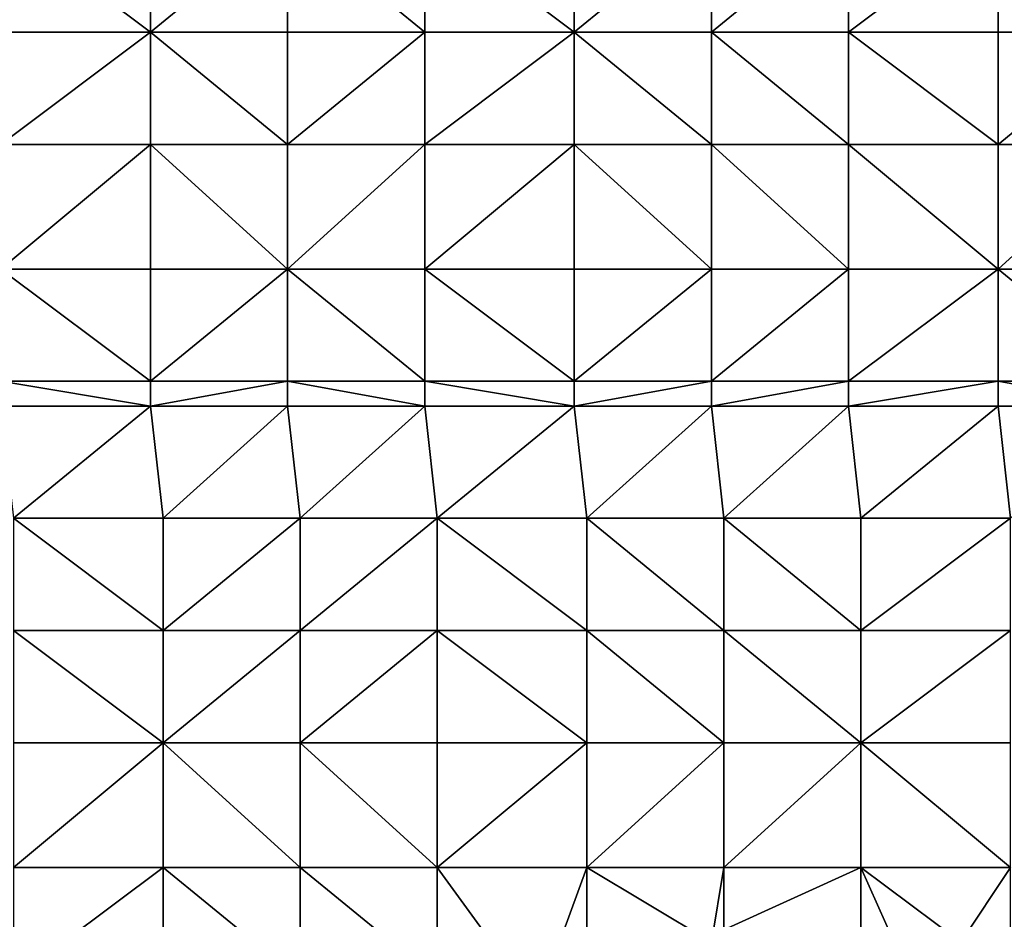
# Model space of a CAD drawing. Units: metres. Extents: x 67500 to 68125, y 352500 to 353000.
# Drawn here: x 67654 to 67734, y 352642 to 352714 of the extents above; entities that cross this region are included whole.
import ezdxf

# ---------------------------------------------------------------- set-up
doc = ezdxf.new("R2010")
doc.units = ezdxf.units.M
doc.layers.add('Terrain', color=15, linetype='Continuous')

msp = doc.modelspace()

# ---------------------------------------------------------------- linework, layer by layer
at = {"layer": 'Terrain'}
for points in [[(67665, 352713, 251.98), (67653, 352722, 251.98), (67653, 352713, 251.98), (67665, 352713, 251.98)], [(67665, 352722, 251.98), (67653, 352722, 251.98), (67665, 352713, 251.98), (67665, 352722, 251.98)], [(67665, 352722, 251.98), (67665, 352713, 251.98), (67676, 352722, 251.97), (67665, 352722, 251.98)], [(67676, 352722, 251.97), (67665, 352713, 251.98), (67676, 352713, 251.97), (67676, 352722, 251.97)], [(67687, 352713, 251.97), (67676, 352722, 251.97), (67676, 352713, 251.97), (67687, 352713, 251.97)], [(67687, 352722, 251.97), (67676, 352722, 251.97), (67687, 352713, 251.97), (67687, 352722, 251.97)], [(67687, 352722, 251.97), (67687, 352713, 251.97), (67699, 352713, 251.97), (67687, 352722, 251.97)], [(67699, 352722, 251.97), (67687, 352722, 251.97), (67699, 352713, 251.97), (67699, 352722, 251.97)], [(67699, 352713, 251.97), (67710, 352713, 251.97), (67710, 352722, 251.97), (67699, 352713, 251.97)], [(67699, 352722, 251.97), (67699, 352713, 251.97), (67710, 352722, 251.97), (67699, 352722, 251.97)], [(67710, 352722, 251.97), (67710, 352713, 251.97), (67721, 352722, 251.97), (67710, 352722, 251.97)], [(67721, 352722, 251.97), (67710, 352713, 251.97), (67721, 352713, 251.97), (67721, 352722, 251.97)], [(67721, 352713, 251.97), (67733, 352713, 251.97), (67733, 352722, 251.97), (67721, 352713, 251.97)], [(67721, 352722, 251.97), (67721, 352713, 251.97), (67733, 352722, 251.97), (67721, 352722, 251.97)], [(67733, 352722, 251.97), (67733, 352713, 251.97), (67744, 352713, 251.97), (67733, 352722, 251.97)], [(67744, 352722, 251.97), (67733, 352722, 251.97), (67744, 352713, 251.97), (67744, 352722, 251.97)], [(67653, 352704, 251.98), (67665, 352713, 251.98), (67653, 352713, 251.98), (67653, 352704, 251.98)], [(67665, 352704, 251.98), (67665, 352713, 251.98), (67653, 352704, 251.98), (67665, 352704, 251.98)], [(67665, 352704, 251.98), (67676, 352704, 251.97), (67665, 352713, 251.98), (67665, 352704, 251.98)], [(67676, 352704, 251.97), (67676, 352713, 251.97), (67665, 352713, 251.98), (67676, 352704, 251.97)], [(67676, 352704, 251.97), (67687, 352713, 251.97), (67676, 352713, 251.97), (67676, 352704, 251.97)], [(67687, 352704, 251.97), (67687, 352713, 251.97), (67676, 352704, 251.97), (67687, 352704, 251.97)], [(67687, 352704, 251.97), (67699, 352713, 251.97), (67687, 352713, 251.97), (67687, 352704, 251.97)], [(67699, 352704, 251.97), (67699, 352713, 251.97), (67687, 352704, 251.97), (67699, 352704, 251.97)], [(67699, 352704, 251.97), (67710, 352704, 251.97), (67699, 352713, 251.97), (67699, 352704, 251.97)], [(67710, 352704, 251.97), (67710, 352713, 251.97), (67699, 352713, 251.97), (67710, 352704, 251.97)], [(67710, 352704, 251.97), (67721, 352704, 251.97), (67710, 352713, 251.97), (67710, 352704, 251.97)], [(67721, 352704, 251.97), (67721, 352713, 251.97), (67710, 352713, 251.97), (67721, 352704, 251.97)], [(67721, 352704, 251.97), (67733, 352704, 251.97), (67721, 352713, 251.97), (67721, 352704, 251.97)], [(67721, 352713, 251.97), (67733, 352704, 251.97), (67733, 352713, 251.97), (67721, 352713, 251.97)], [(67733, 352704, 251.97), (67744, 352713, 251.97), (67733, 352713, 251.97), (67733, 352704, 251.97)], [(67744, 352704, 251.97), (67744, 352713, 251.97), (67733, 352704, 251.97), (67744, 352704, 251.97)], [(67665, 352694, 251.98), (67665, 352704, 251.98), (67653, 352694, 251.98), (67665, 352694, 251.98)], [(67665, 352704, 251.98), (67653, 352704, 251.98), (67653, 352694, 251.98), (67665, 352704, 251.98)], [(67665, 352694, 251.98), (67676, 352694, 251.98), (67665, 352704, 251.98), (67665, 352694, 251.98)], [(67676, 352694, 251.98), (67676, 352704, 251.97), (67665, 352704, 251.98), (67676, 352694, 251.98)], [(67687, 352694, 251.97), (67687, 352704, 251.97), (67676, 352694, 251.98), (67687, 352694, 251.97)], [(67687, 352704, 251.97), (67676, 352704, 251.97), (67676, 352694, 251.98), (67687, 352704, 251.97)], [(67687, 352694, 251.97), (67699, 352704, 251.97), (67687, 352704, 251.97), (67687, 352694, 251.97)], [(67699, 352694, 251.97), (67699, 352704, 251.97), (67687, 352694, 251.97), (67699, 352694, 251.97)], [(67699, 352694, 251.97), (67710, 352694, 251.97), (67699, 352704, 251.97), (67699, 352694, 251.97)], [(67699, 352704, 251.97), (67710, 352694, 251.97), (67710, 352704, 251.97), (67699, 352704, 251.97)], [(67710, 352694, 251.97), (67721, 352694, 251.97), (67710, 352704, 251.97), (67710, 352694, 251.97)], [(67721, 352694, 251.97), (67721, 352704, 251.97), (67710, 352704, 251.97), (67721, 352694, 251.97)], [(67721, 352694, 251.97), (67733, 352694, 251.97), (67721, 352704, 251.97), (67721, 352694, 251.97)], [(67721, 352704, 251.97), (67733, 352694, 251.97), (67733, 352704, 251.97), (67721, 352704, 251.97)], [(67733, 352694, 251.97), (67744, 352704, 251.97), (67733, 352704, 251.97), (67733, 352694, 251.97)], [(67744, 352694, 251.97), (67744, 352704, 251.97), (67733, 352694, 251.97), (67744, 352694, 251.97)], [(67653, 352694, 251.98), (67653, 352685, 251.98), (67665, 352685, 251.98), (67653, 352694, 251.98)], [(67665, 352694, 251.98), (67653, 352694, 251.98), (67665, 352685, 251.98), (67665, 352694, 251.98)], [(67665, 352694, 251.98), (67665, 352685, 251.98), (67676, 352694, 251.98), (67665, 352694, 251.98)], [(67676, 352694, 251.98), (67665, 352685, 251.98), (67676, 352685, 251.98), (67676, 352694, 251.98)], [(67687, 352685, 251.98), (67676, 352694, 251.98), (67676, 352685, 251.98), (67687, 352685, 251.98)], [(67687, 352694, 251.97), (67676, 352694, 251.98), (67687, 352685, 251.98), (67687, 352694, 251.97)], [(67687, 352694, 251.97), (67687, 352685, 251.98), (67699, 352685, 251.98), (67687, 352694, 251.97)], [(67699, 352694, 251.97), (67687, 352694, 251.97), (67699, 352685, 251.98), (67699, 352694, 251.97)], [(67699, 352694, 251.97), (67699, 352685, 251.98), (67710, 352694, 251.97), (67699, 352694, 251.97)], [(67710, 352694, 251.97), (67699, 352685, 251.98), (67710, 352685, 251.97), (67710, 352694, 251.97)], [(67710, 352694, 251.97), (67710, 352685, 251.97), (67721, 352694, 251.97), (67710, 352694, 251.97)], [(67721, 352694, 251.97), (67710, 352685, 251.97), (67721, 352685, 251.98), (67721, 352694, 251.97)], [(67721, 352685, 251.98), (67733, 352685, 251.98), (67733, 352694, 251.97), (67721, 352685, 251.98)], [(67721, 352694, 251.97), (67721, 352685, 251.98), (67733, 352694, 251.97), (67721, 352694, 251.97)], [(67733, 352694, 251.97), (67733, 352685, 251.98), (67744, 352685, 251.98), (67733, 352694, 251.97)], [(67744, 352694, 251.97), (67733, 352694, 251.97), (67744, 352685, 251.98), (67744, 352694, 251.97)], [(67665, 352683, 251.98), (67653, 352685, 251.98), (67653, 352683, 251.98), (67665, 352683, 251.98)], [(67665, 352685, 251.98), (67653, 352685, 251.98), (67665, 352683, 251.98), (67665, 352685, 251.98)], [(67665, 352685, 251.98), (67665, 352683, 251.98), (67676, 352685, 251.98), (67665, 352685, 251.98)], [(67676, 352685, 251.98), (67665, 352683, 251.98), (67676, 352683, 251.98), (67676, 352685, 251.98)], [(67687, 352683, 251.98), (67676, 352685, 251.98), (67676, 352683, 251.98), (67687, 352683, 251.98)], [(67687, 352685, 251.98), (67676, 352685, 251.98), (67687, 352683, 251.98), (67687, 352685, 251.98)], [(67687, 352685, 251.98), (67687, 352683, 251.98), (67699, 352683, 251.98), (67687, 352685, 251.98)], [(67699, 352685, 251.98), (67687, 352685, 251.98), (67699, 352683, 251.98), (67699, 352685, 251.98)], [(67699, 352683, 251.98), (67710, 352683, 251.98), (67710, 352685, 251.97), (67699, 352683, 251.98)], [(67699, 352685, 251.98), (67699, 352683, 251.98), (67710, 352685, 251.97), (67699, 352685, 251.98)], [(67710, 352685, 251.97), (67710, 352683, 251.98), (67721, 352685, 251.98), (67710, 352685, 251.97)], [(67721, 352685, 251.98), (67710, 352683, 251.98), (67721, 352683, 251.98), (67721, 352685, 251.98)], [(67721, 352683, 251.98), (67733, 352683, 251.98), (67733, 352685, 251.98), (67721, 352683, 251.98)], [(67721, 352685, 251.98), (67721, 352683, 251.98), (67733, 352685, 251.98), (67721, 352685, 251.98)], [(67733, 352685, 251.98), (67733, 352683, 251.98), (67744, 352683, 251.98), (67733, 352685, 251.98)], [(67744, 352685, 251.98), (67733, 352685, 251.98), (67744, 352683, 251.98), (67744, 352685, 251.98)], [(67654, 352674, 251.98), (67665, 352683, 251.98), (67653, 352683, 251.98), (67654, 352674, 251.98)], [(67654, 352674, 251.98), (67666, 352674, 251.98), (67665, 352683, 251.98), (67654, 352674, 251.98)], [(67666, 352674, 251.98), (67676, 352683, 251.98), (67665, 352683, 251.98), (67666, 352674, 251.98)], [(67677, 352674, 251.98), (67676, 352683, 251.98), (67666, 352674, 251.98), (67677, 352674, 251.98)], [(67677, 352674, 251.98), (67687, 352683, 251.98), (67676, 352683, 251.98), (67677, 352674, 251.98)], [(67688, 352674, 251.98), (67687, 352683, 251.98), (67677, 352674, 251.98), (67688, 352674, 251.98)], [(67688, 352674, 251.98), (67699, 352683, 251.98), (67687, 352683, 251.98), (67688, 352674, 251.98)], [(67688, 352674, 251.98), (67700, 352674, 251.98), (67699, 352683, 251.98), (67688, 352674, 251.98)], [(67700, 352674, 251.98), (67710, 352683, 251.98), (67699, 352683, 251.98), (67700, 352674, 251.98)], [(67700, 352674, 251.98), (67711, 352674, 251.98), (67710, 352683, 251.98), (67700, 352674, 251.98)], [(67711, 352674, 251.98), (67721, 352683, 251.98), (67710, 352683, 251.98), (67711, 352674, 251.98)], [(67711, 352674, 251.98), (67722, 352674, 251.98), (67721, 352683, 251.98), (67711, 352674, 251.98)], [(67722, 352674, 251.98), (67733, 352683, 251.98), (67721, 352683, 251.98), (67722, 352674, 251.98)], [(67734, 352674, 251.98), (67733, 352683, 251.98), (67722, 352674, 251.98), (67734, 352674, 251.98)], [(67734, 352674, 251.98), (67744, 352683, 251.98), (67733, 352683, 251.98), (67734, 352674, 251.98)], [(67654, 352665, 251.98), (67666, 352665, 251.98), (67654, 352674, 251.98), (67654, 352665, 251.98)], [(67666, 352665, 251.98), (67666, 352674, 251.98), (67654, 352674, 251.98), (67666, 352665, 251.98)], [(67677, 352665, 251.98), (67677, 352674, 251.98), (67666, 352665, 251.98), (67677, 352665, 251.98)], [(67677, 352674, 251.98), (67666, 352674, 251.98), (67666, 352665, 251.98), (67677, 352674, 251.98)], [(67677, 352665, 251.98), (67688, 352674, 251.98), (67677, 352674, 251.98), (67677, 352665, 251.98)], [(67688, 352665, 251.98), (67688, 352674, 251.98), (67677, 352665, 251.98), (67688, 352665, 251.98)], [(67688, 352665, 251.98), (67700, 352665, 251.98), (67688, 352674, 251.98), (67688, 352665, 251.98)], [(67688, 352674, 251.98), (67700, 352665, 251.98), (67700, 352674, 251.98), (67688, 352674, 251.98)], [(67700, 352665, 251.98), (67711, 352665, 251.98), (67700, 352674, 251.98), (67700, 352665, 251.98)], [(67711, 352665, 251.98), (67711, 352674, 251.98), (67700, 352674, 251.98), (67711, 352665, 251.98)], [(67711, 352665, 251.98), (67722, 352665, 251.98), (67711, 352674, 251.98), (67711, 352665, 251.98)], [(67711, 352674, 251.98), (67722, 352665, 251.98), (67722, 352674, 251.98), (67711, 352674, 251.98)], [(67722, 352665, 251.98), (67734, 352674, 251.98), (67722, 352674, 251.98), (67722, 352665, 251.98)], [(67734, 352665, 251.98), (67734, 352674, 251.98), (67722, 352665, 251.98), (67734, 352665, 251.98)], [(67654, 352656, 251.98), (67666, 352656, 251.98), (67654, 352665, 251.98), (67654, 352656, 251.98)], [(67666, 352656, 251.98), (67666, 352665, 251.98), (67654, 352665, 251.98), (67666, 352656, 251.98)], [(67677, 352656, 251.98), (67677, 352665, 251.98), (67666, 352656, 251.98), (67677, 352656, 251.98)], [(67677, 352665, 251.98), (67666, 352665, 251.98), (67666, 352656, 251.98), (67677, 352665, 251.98)], [(67677, 352656, 251.98), (67688, 352665, 251.98), (67677, 352665, 251.98), (67677, 352656, 251.98)], [(67688, 352656, 251.98), (67688, 352665, 251.98), (67677, 352656, 251.98), (67688, 352656, 251.98)], [(67688, 352656, 251.98), (67700, 352656, 251.98), (67688, 352665, 251.98), (67688, 352656, 251.98)], [(67700, 352656, 251.98), (67700, 352665, 251.98), (67688, 352665, 251.98), (67700, 352656, 251.98)], [(67700, 352656, 251.98), (67711, 352656, 251.98), (67700, 352665, 251.98), (67700, 352656, 251.98)], [(67711, 352656, 251.98), (67711, 352665, 251.98), (67700, 352665, 251.98), (67711, 352656, 251.98)], [(67711, 352656, 251.98), (67722, 352656, 251.98), (67711, 352665, 251.98), (67711, 352656, 251.98)], [(67711, 352665, 251.98), (67722, 352656, 251.98), (67722, 352665, 251.98), (67711, 352665, 251.98)], [(67722, 352656, 251.98), (67734, 352665, 251.98), (67722, 352665, 251.98), (67722, 352656, 251.98)], [(67734, 352656, 251.98), (67734, 352665, 251.98), (67722, 352656, 251.98), (67734, 352656, 251.98)], [(67654, 352656, 251.98), (67654, 352646, 251.98), (67666, 352656, 251.98), (67654, 352656, 251.98)], [(67666, 352656, 251.98), (67654, 352646, 251.98), (67666, 352646, 251.98), (67666, 352656, 251.98)], [(67677, 352646, 251.98), (67666, 352656, 251.98), (67666, 352646, 251.98), (67677, 352646, 251.98)], [(67677, 352656, 251.98), (67666, 352656, 251.98), (67677, 352646, 251.98), (67677, 352656, 251.98)], [(67677, 352656, 251.98), (67677, 352646, 251.98), (67688, 352646, 251.98), (67677, 352656, 251.98)], [(67688, 352656, 251.98), (67677, 352656, 251.98), (67688, 352646, 251.98), (67688, 352656, 251.98)], [(67688, 352646, 251.98), (67700, 352646, 251.98), (67700, 352656, 251.98), (67688, 352646, 251.98)], [(67688, 352656, 251.98), (67688, 352646, 251.98), (67700, 352656, 251.98), (67688, 352656, 251.98)], [(67700, 352656, 251.98), (67700, 352646, 251.98), (67711, 352656, 251.98), (67700, 352656, 251.98)], [(67711, 352656, 251.98), (67700, 352646, 251.98), (67711, 352646, 251.98), (67711, 352656, 251.98)], [(67711, 352646, 251.98), (67722, 352646, 251.98), (67722, 352656, 251.98), (67711, 352646, 251.98)], [(67711, 352656, 251.98), (67711, 352646, 251.98), (67722, 352656, 251.98), (67711, 352656, 251.98)], [(67722, 352656, 251.98), (67722, 352646, 251.98), (67734, 352646, 251.98), (67722, 352656, 251.98)], [(67734, 352656, 251.98), (67722, 352656, 251.98), (67734, 352646, 251.98), (67734, 352656, 251.98)], [(67654, 352646, 251.98), (67654, 352637, 251.98), (67666, 352646, 251.98), (67654, 352646, 251.98)], [(67666, 352646, 251.98), (67654, 352637, 251.98), (67666, 352637, 251.98), (67666, 352646, 251.98)], [(67666, 352646, 251.98), (67666, 352637, 251.98), (67677, 352637, 251.98), (67666, 352646, 251.98)], [(67677, 352646, 251.98), (67666, 352646, 251.98), (67677, 352637, 251.98), (67677, 352646, 251.98)], [(67677, 352646, 251.98), (67677, 352637, 251.98), (67688, 352637, 251.98), (67677, 352646, 251.98)], [(67688, 352646, 251.98), (67677, 352646, 251.98), (67688, 352637, 251.98), (67688, 352646, 251.98)], [(67688, 352646, 251.98), (67688, 352637, 251.98), (67696, 352635, 251.98), (67688, 352646, 251.98)], [(67688, 352646, 251.98), (67696, 352635, 251.98), (67700, 352646, 251.98), (67688, 352646, 251.98)], [(67700, 352646, 251.98), (67696, 352635, 251.98), (67700, 352637, 251.98), (67700, 352646, 251.98)], [(67700, 352646, 251.98), (67700, 352637, 251.98), (67710, 352640, 252.11), (67700, 352646, 251.98)], [(67700, 352646, 251.98), (67710, 352640, 252.11), (67711, 352646, 251.98), (67700, 352646, 251.98)], [(67710, 352640, 252.11), (67711, 352641, 251.98), (67711, 352646, 251.98), (67710, 352640, 252.11)], [(67711, 352646, 251.98), (67711, 352641, 251.98), (67722, 352646, 251.98), (67711, 352646, 251.98)], [(67711, 352641, 251.98), (67722, 352637, 251.95), (67722, 352646, 251.98), (67711, 352641, 251.98)], [(67722, 352646, 251.98), (67722, 352637, 251.95), (67726, 352637, 251.9), (67722, 352646, 251.98)], [(67722, 352646, 251.98), (67726, 352637, 251.9), (67730, 352640, 252.16), (67722, 352646, 251.98)], [(67734, 352646, 251.98), (67722, 352646, 251.98), (67730, 352640, 252.16), (67734, 352646, 251.98)], [(67734, 352646, 251.98), (67730, 352640, 252.16), (67734, 352639, 252.09), (67734, 352646, 251.98)]]:
    msp.add_3dface(points, dxfattribs=at)

doc.saveas('drawing.dxf')
